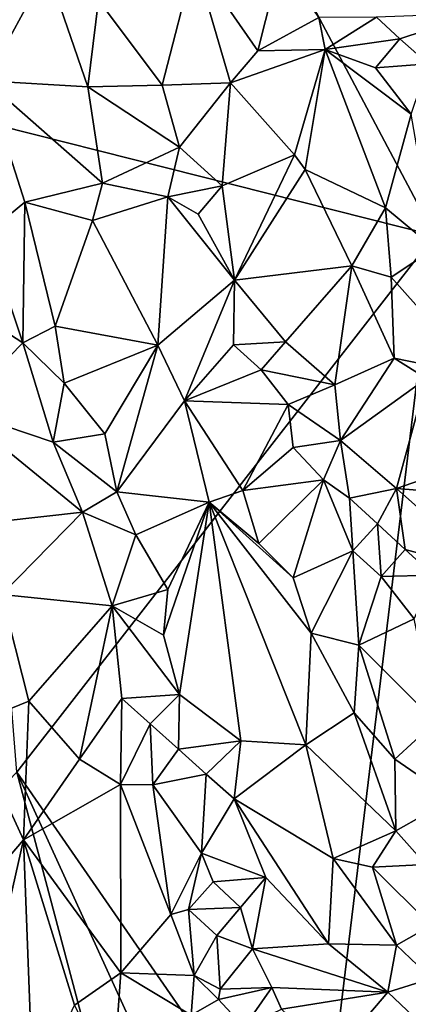
# Model space of a CAD drawing. Units: metres. Extents: x 25.56 to 28.8, y -2.03 to 3.59.
# Drawn here: x 26.24 to 26.44, y -1.49 to -0.97 of the extents above; entities that cross this region are included whole.
import ezdxf

# ---------------------------------------------------------------- set-up
doc = ezdxf.new("R2010")
doc.units = ezdxf.units.M

msp = doc.modelspace()

# ---------------------------------------------------------------- linework, layer by layer
at = {"layer": '1'}
for points in [[(26.45649, -1.08408, 9.29852), (26.20674, -1.0209, 9.29115), (26.19029, -0.58114, 9.28241)], [(26.45649, -1.08408, 9.29852), (26.19029, -0.58114, 9.28241), (26.79062, -0.61574, 9.29784)], [(26.20245, -0.92045, 9.41022), (26.21821, -1.00177, 9.41462), (26.25079, -0.94197, 9.4194)], [(26.21821, -1.00177, 9.41462), (26.27231, -1.00486, 9.42436), (26.25079, -0.94197, 9.4194)], [(26.25079, -0.94197, 9.4194), (26.27231, -1.00486, 9.42436), (26.278, -0.95878, 9.42448)], [(26.32912, -0.93721, 9.44099), (26.278, -0.95878, 9.42448), (26.31191, -1.00413, 9.42905)], [(26.32912, -0.93721, 9.44099), (26.31191, -1.00413, 9.42905), (26.34821, -1.00286, 9.44223)], [(26.34821, -1.00286, 9.44223), (26.36271, -0.98585, 9.4468), (26.32912, -0.93721, 9.44099)], [(26.37468, -0.93792, 9.44367), (26.32912, -0.93721, 9.44099), (26.36271, -0.98585, 9.4468)], [(26.37468, -0.93792, 9.44367), (26.36271, -0.98585, 9.4468), (26.39515, -0.96807, 9.44511)], [(26.278, -0.95878, 9.42448), (26.27231, -1.00486, 9.42436), (26.31191, -1.00413, 9.42905)], [(26.39515, -0.96807, 9.44511), (26.36271, -0.98585, 9.4468), (26.39838, -0.985, 9.44737)], [(26.39515, -0.96807, 9.44511), (26.39838, -0.985, 9.44737), (26.42576, -0.96788, 9.45255)], [(26.42576, -0.96788, 9.45255), (26.39838, -0.985, 9.44737), (26.43809, -0.97938, 9.45272)], [(26.42576, -0.96788, 9.45255), (26.43809, -0.97938, 9.45272), (26.47901, -0.9659, 9.47812)], [(26.43809, -0.97938, 9.45272), (26.45306, -0.99271, 9.45295), (26.47901, -0.9659, 9.47812)], [(26.39838, -0.985, 9.44737), (26.42511, -0.99475, 9.44604), (26.43809, -0.97938, 9.45272)], [(26.42511, -0.99475, 9.44604), (26.45306, -0.99271, 9.45295), (26.43809, -0.97938, 9.45272)], [(26.36271, -0.98585, 9.4468), (26.34821, -1.00286, 9.44223), (26.39838, -0.985, 9.44737)], [(26.39838, -0.985, 9.44737), (26.34821, -1.00286, 9.44223), (26.38215, -1.04117, 9.45088)], [(26.38215, -1.04117, 9.45088), (26.38783, -1.0489, 9.45239), (26.39838, -0.985, 9.44737)], [(26.39838, -0.985, 9.44737), (26.38783, -1.0489, 9.45239), (26.43043, -1.0692, 9.45728)], [(26.42511, -0.99475, 9.44604), (26.39838, -0.985, 9.44737), (26.44414, -1.0194, 9.44492)], [(26.39838, -0.985, 9.44737), (26.43043, -1.0692, 9.45728), (26.44414, -1.0194, 9.44492)], [(26.42511, -0.99475, 9.44604), (26.44414, -1.0194, 9.44492), (26.45306, -0.99271, 9.45295)], [(26.21821, -1.00177, 9.41462), (26.21836, -1.08317, 9.42086), (26.239, -1.0663, 9.41762)], [(26.21821, -1.00177, 9.41462), (26.239, -1.0663, 9.41762), (26.28013, -1.05625, 9.42746)], [(26.27231, -1.00486, 9.42436), (26.21821, -1.00177, 9.41462), (26.28013, -1.05625, 9.42746)], [(26.31191, -1.00413, 9.42905), (26.27231, -1.00486, 9.42436), (26.32103, -1.03711, 9.42683)], [(26.27231, -1.00486, 9.42436), (26.28013, -1.05625, 9.42746), (26.32103, -1.03711, 9.42683)], [(26.31191, -1.00413, 9.42905), (26.32103, -1.03711, 9.42683), (26.34821, -1.00286, 9.44223)], [(26.34821, -1.00286, 9.44223), (26.32103, -1.03711, 9.42683), (26.34381, -1.05752, 9.43135)], [(26.34821, -1.00286, 9.44223), (26.34381, -1.05752, 9.43135), (26.38215, -1.04117, 9.45088)], [(26.23463, -1.36935, 9.2978), (26.20674, -1.0209, 9.29115), (26.45649, -1.08408, 9.29852)], [(26.44414, -1.0194, 9.44492), (26.43043, -1.0692, 9.45728), (26.45651, -1.09085, 9.45675)], [(26.32103, -1.03711, 9.42683), (26.28013, -1.05625, 9.42746), (26.31483, -1.06342, 9.42695)], [(26.32103, -1.03711, 9.42683), (26.31483, -1.06342, 9.42695), (26.34381, -1.05752, 9.43135)], [(26.38215, -1.04117, 9.45088), (26.34381, -1.05752, 9.43135), (26.3503, -1.10779, 9.42934)], [(26.38215, -1.04117, 9.45088), (26.3503, -1.10779, 9.42934), (26.38783, -1.0489, 9.45239)], [(26.3503, -1.10779, 9.42934), (26.4126, -1.10004, 9.45507), (26.38783, -1.0489, 9.45239)], [(26.43043, -1.0692, 9.45728), (26.38783, -1.0489, 9.45239), (26.4126, -1.10004, 9.45507)], [(26.28013, -1.05625, 9.42746), (26.239, -1.0663, 9.41762), (26.27483, -1.07594, 9.42682)], [(26.28013, -1.05625, 9.42746), (26.27483, -1.07594, 9.42682), (26.31483, -1.06342, 9.42695)], [(26.31483, -1.06342, 9.42695), (26.33091, -1.07265, 9.42705), (26.34381, -1.05752, 9.43135)], [(26.34381, -1.05752, 9.43135), (26.33091, -1.07265, 9.42705), (26.3503, -1.10779, 9.42934)], [(26.239, -1.0663, 9.41762), (26.21836, -1.08317, 9.42086), (26.23779, -1.141, 9.42095)], [(26.23779, -1.141, 9.42095), (26.2551, -1.13222, 9.41996), (26.239, -1.0663, 9.41762)], [(26.239, -1.0663, 9.41762), (26.2551, -1.13222, 9.41996), (26.27483, -1.07594, 9.42682)], [(26.27483, -1.07594, 9.42682), (26.30949, -1.14228, 9.43485), (26.31483, -1.06342, 9.42695)], [(26.30949, -1.14228, 9.43485), (26.3503, -1.10779, 9.42934), (26.31483, -1.06342, 9.42695)], [(26.33091, -1.07265, 9.42705), (26.31483, -1.06342, 9.42695), (26.3503, -1.10779, 9.42934)], [(26.4126, -1.10004, 9.45507), (26.43347, -1.1061, 9.45797), (26.43043, -1.0692, 9.45728)], [(26.43043, -1.0692, 9.45728), (26.43347, -1.1061, 9.45797), (26.45651, -1.09085, 9.45675)], [(26.2551, -1.13222, 9.41996), (26.30949, -1.14228, 9.43485), (26.27483, -1.07594, 9.42682)], [(26.21836, -1.08317, 9.42086), (26.18653, -1.10778, 9.43625), (26.23779, -1.141, 9.42095)], [(26.39405, -1.60002, 9.30495), (26.23463, -1.36935, 9.2978), (26.45649, -1.08408, 9.29852)], [(26.39405, -1.60002, 9.30495), (26.45649, -1.08408, 9.29852), (26.514, -1.44285, 9.30481)], [(26.45651, -1.09085, 9.45675), (26.43347, -1.1061, 9.45797), (26.48002, -1.15837, 9.4616)], [(26.3503, -1.10779, 9.42934), (26.37729, -1.14047, 9.43361), (26.4126, -1.10004, 9.45507)], [(26.4126, -1.10004, 9.45507), (26.37729, -1.14047, 9.43361), (26.40358, -1.16341, 9.43834)], [(26.4126, -1.10004, 9.45507), (26.40358, -1.16341, 9.43834), (26.43515, -1.14926, 9.45383)], [(26.43347, -1.1061, 9.45797), (26.4126, -1.10004, 9.45507), (26.43515, -1.14926, 9.45383)], [(26.18653, -1.10778, 9.43625), (26.20292, -1.17666, 9.44072), (26.23779, -1.141, 9.42095)], [(26.3503, -1.10779, 9.42934), (26.30949, -1.14228, 9.43485), (26.32367, -1.17198, 9.43753)], [(26.3503, -1.10779, 9.42934), (26.32367, -1.17198, 9.43753), (26.34968, -1.14211, 9.43069)], [(26.3503, -1.10779, 9.42934), (26.34968, -1.14211, 9.43069), (26.37729, -1.14047, 9.43361)], [(26.48002, -1.15837, 9.4616), (26.43347, -1.1061, 9.45797), (26.43515, -1.14926, 9.45383)], [(26.2551, -1.13222, 9.41996), (26.23779, -1.141, 9.42095), (26.25982, -1.16257, 9.42048)], [(26.2551, -1.13222, 9.41996), (26.25982, -1.16257, 9.42048), (26.30949, -1.14228, 9.43485)], [(26.23779, -1.141, 9.42095), (26.20292, -1.17666, 9.44072), (26.25393, -1.19397, 9.42414)], [(26.23779, -1.141, 9.42095), (26.25393, -1.19397, 9.42414), (26.25982, -1.16257, 9.42048)], [(26.34968, -1.14211, 9.43069), (26.3645, -1.15544, 9.43128), (26.37729, -1.14047, 9.43361)], [(26.37729, -1.14047, 9.43361), (26.3645, -1.15544, 9.43128), (26.40358, -1.16341, 9.43834)], [(26.25982, -1.16257, 9.42048), (26.28148, -1.18943, 9.42514), (26.30949, -1.14228, 9.43485)], [(26.28148, -1.18943, 9.42514), (26.2878, -1.22032, 9.42613), (26.30949, -1.14228, 9.43485)], [(26.30949, -1.14228, 9.43485), (26.2878, -1.22032, 9.42613), (26.32367, -1.17198, 9.43753)], [(26.32367, -1.17198, 9.43753), (26.3645, -1.15544, 9.43128), (26.34968, -1.14211, 9.43069)], [(26.43515, -1.14926, 9.45383), (26.40358, -1.16341, 9.43834), (26.40654, -1.19295, 9.43344)], [(26.43515, -1.14926, 9.45383), (26.40654, -1.19295, 9.43344), (26.4522, -1.15998, 9.45687)], [(26.43515, -1.14926, 9.45383), (26.4522, -1.15998, 9.45687), (26.48002, -1.15837, 9.4616)], [(26.32367, -1.17198, 9.43753), (26.37875, -1.17383, 9.4315), (26.3645, -1.15544, 9.43128)], [(26.3645, -1.15544, 9.43128), (26.37875, -1.17383, 9.4315), (26.40358, -1.16341, 9.43834)], [(26.40654, -1.19295, 9.43344), (26.43625, -1.21857, 9.4351), (26.4522, -1.15998, 9.45687)], [(26.4522, -1.15998, 9.45687), (26.43625, -1.21857, 9.4351), (26.47356, -1.20561, 9.45321)], [(26.25982, -1.16257, 9.42048), (26.25393, -1.19397, 9.42414), (26.28148, -1.18943, 9.42514)], [(26.40358, -1.16341, 9.43834), (26.37875, -1.17383, 9.4315), (26.40654, -1.19295, 9.43344)], [(26.32367, -1.17198, 9.43753), (26.2878, -1.22032, 9.42613), (26.33689, -1.22584, 9.44142)], [(26.32367, -1.17198, 9.43753), (26.33689, -1.22584, 9.44142), (26.35468, -1.21955, 9.44247)], [(26.32367, -1.17198, 9.43753), (26.35468, -1.21955, 9.44247), (26.37875, -1.17383, 9.4315)], [(26.20292, -1.17666, 9.44072), (26.20454, -1.23834, 9.45014), (26.26962, -1.23113, 9.42619)], [(26.26962, -1.23113, 9.42619), (26.25393, -1.19397, 9.42414), (26.20292, -1.17666, 9.44072)], [(26.37875, -1.17383, 9.4315), (26.35468, -1.21955, 9.44247), (26.38145, -1.19681, 9.43289)], [(26.37875, -1.17383, 9.4315), (26.38145, -1.19681, 9.43289), (26.40654, -1.19295, 9.43344)], [(26.25393, -1.19397, 9.42414), (26.2878, -1.22032, 9.42613), (26.28148, -1.18943, 9.42514)], [(26.38145, -1.19681, 9.43289), (26.39758, -1.21398, 9.43206), (26.40654, -1.19295, 9.43344)], [(26.39758, -1.21398, 9.43206), (26.41128, -1.22366, 9.43105), (26.40654, -1.19295, 9.43344)], [(26.40654, -1.19295, 9.43344), (26.41128, -1.22366, 9.43105), (26.43625, -1.21857, 9.4351)], [(26.25393, -1.19397, 9.42414), (26.26962, -1.23113, 9.42619), (26.2878, -1.22032, 9.42613)], [(26.35468, -1.21955, 9.44247), (26.39758, -1.21398, 9.43206), (26.38145, -1.19681, 9.43289)], [(26.47356, -1.20561, 9.45321), (26.43625, -1.21857, 9.4351), (26.49654, -1.22336, 9.45507)], [(26.35468, -1.21955, 9.44247), (26.36317, -1.24778, 9.44432), (26.39758, -1.21398, 9.43206)], [(26.39758, -1.21398, 9.43206), (26.36317, -1.24778, 9.44432), (26.38139, -1.26598, 9.44447)], [(26.39758, -1.21398, 9.43206), (26.38139, -1.26598, 9.44447), (26.41317, -1.25169, 9.43212)], [(26.41128, -1.22366, 9.43105), (26.39758, -1.21398, 9.43206), (26.41317, -1.25169, 9.43212)], [(26.35468, -1.21955, 9.44247), (26.33689, -1.22584, 9.44142), (26.36317, -1.24778, 9.44432)], [(26.41128, -1.22366, 9.43105), (26.42621, -1.23728, 9.42906), (26.43625, -1.21857, 9.4351)], [(26.42621, -1.23728, 9.42906), (26.441, -1.25105, 9.42734), (26.43625, -1.21857, 9.4351)], [(26.43625, -1.21857, 9.4351), (26.441, -1.25105, 9.42734), (26.48641, -1.26313, 9.43417)], [(26.43625, -1.21857, 9.4351), (26.48641, -1.26313, 9.43417), (26.49654, -1.22336, 9.45507)], [(26.2878, -1.22032, 9.42613), (26.26962, -1.23113, 9.42619), (26.29791, -1.24321, 9.42753)], [(26.2878, -1.22032, 9.42613), (26.29791, -1.24321, 9.42753), (26.33689, -1.22584, 9.44142)], [(26.41128, -1.22366, 9.43105), (26.41317, -1.25169, 9.43212), (26.42621, -1.23728, 9.42906)], [(26.29791, -1.24321, 9.42753), (26.31488, -1.27229, 9.43048), (26.33689, -1.22584, 9.44142)], [(26.31262, -1.29644, 9.42911), (26.321, -1.32815, 9.43062), (26.33689, -1.22584, 9.44142)], [(26.31488, -1.27229, 9.43048), (26.31262, -1.29644, 9.42911), (26.33689, -1.22584, 9.44142)], [(26.321, -1.32815, 9.43062), (26.35372, -1.35272, 9.43742), (26.33689, -1.22584, 9.44142)], [(26.33689, -1.22584, 9.44142), (26.35372, -1.35272, 9.43742), (26.38809, -1.35484, 9.44793)], [(26.38809, -1.35484, 9.44793), (26.39093, -1.2955, 9.44598), (26.33689, -1.22584, 9.44142)], [(26.33689, -1.22584, 9.44142), (26.39093, -1.2955, 9.44598), (26.38139, -1.26598, 9.44447)], [(26.36317, -1.24778, 9.44432), (26.33689, -1.22584, 9.44142), (26.38139, -1.26598, 9.44447)], [(26.26962, -1.23113, 9.42619), (26.20454, -1.23834, 9.45014), (26.22673, -1.27487, 9.45305)], [(26.26962, -1.23113, 9.42619), (26.22673, -1.27487, 9.45305), (26.28538, -1.28084, 9.42846)], [(26.26962, -1.23113, 9.42619), (26.28538, -1.28084, 9.42846), (26.29791, -1.24321, 9.42753)], [(26.42621, -1.23728, 9.42906), (26.41317, -1.25169, 9.43212), (26.42814, -1.26526, 9.4281)], [(26.42621, -1.23728, 9.42906), (26.42814, -1.26526, 9.4281), (26.441, -1.25105, 9.42734)], [(26.29791, -1.24321, 9.42753), (26.28538, -1.28084, 9.42846), (26.31488, -1.27229, 9.43048)], [(26.441, -1.25105, 9.42734), (26.42814, -1.26526, 9.4281), (26.45592, -1.26466, 9.42454)], [(26.441, -1.25105, 9.42734), (26.45592, -1.26466, 9.42454), (26.48641, -1.26313, 9.43417)], [(26.38139, -1.26598, 9.44447), (26.39093, -1.2955, 9.44598), (26.41317, -1.25169, 9.43212)], [(26.39093, -1.2955, 9.44598), (26.41634, -1.30175, 9.4406), (26.41317, -1.25169, 9.43212)], [(26.42814, -1.26526, 9.4281), (26.41317, -1.25169, 9.43212), (26.41634, -1.30175, 9.4406)], [(26.42814, -1.26526, 9.4281), (26.41634, -1.30175, 9.4406), (26.44565, -1.28784, 9.42341)], [(26.45592, -1.26466, 9.42454), (26.42814, -1.26526, 9.4281), (26.44565, -1.28784, 9.42341)], [(26.22673, -1.27487, 9.45305), (26.21003, -1.34412, 9.46293), (26.2411, -1.33168, 9.45597)], [(26.22673, -1.27487, 9.45305), (26.2411, -1.33168, 9.45597), (26.28538, -1.28084, 9.42846)], [(26.28538, -1.28084, 9.42846), (26.31262, -1.29644, 9.42911), (26.31488, -1.27229, 9.43048)], [(26.2411, -1.33168, 9.45597), (26.26793, -1.36238, 9.45035), (26.28538, -1.28084, 9.42846)], [(26.28538, -1.28084, 9.42846), (26.26793, -1.36238, 9.45035), (26.29037, -1.33018, 9.43459)], [(26.28538, -1.28084, 9.42846), (26.29037, -1.33018, 9.43459), (26.321, -1.32815, 9.43062)], [(26.28538, -1.28084, 9.42846), (26.321, -1.32815, 9.43062), (26.31262, -1.29644, 9.42911)], [(26.44565, -1.28784, 9.42341), (26.41634, -1.30175, 9.4406), (26.45698, -1.34259, 9.43165)], [(26.39093, -1.2955, 9.44598), (26.38809, -1.35484, 9.44793), (26.41375, -1.33783, 9.44724)], [(26.41375, -1.33783, 9.44724), (26.41634, -1.30175, 9.4406), (26.39093, -1.2955, 9.44598)], [(26.41634, -1.30175, 9.4406), (26.41375, -1.33783, 9.44724), (26.43535, -1.36247, 9.44765)], [(26.41634, -1.30175, 9.4406), (26.43535, -1.36247, 9.44765), (26.45698, -1.34259, 9.43165)], [(26.321, -1.32815, 9.43062), (26.29037, -1.33018, 9.43459), (26.30551, -1.34361, 9.43221)], [(26.30551, -1.34361, 9.43221), (26.32047, -1.35707, 9.43066), (26.321, -1.32815, 9.43062)], [(26.321, -1.32815, 9.43062), (26.32047, -1.35707, 9.43066), (26.35372, -1.35272, 9.43742)], [(26.2411, -1.33168, 9.45597), (26.21003, -1.34412, 9.46293), (26.23816, -1.40536, 9.46317)], [(26.2411, -1.33168, 9.45597), (26.23816, -1.40536, 9.46317), (26.26793, -1.36238, 9.45035)], [(26.29037, -1.33018, 9.43459), (26.26793, -1.36238, 9.45035), (26.28968, -1.37598, 9.44018)], [(26.29037, -1.33018, 9.43459), (26.28968, -1.37598, 9.44018), (26.30551, -1.34361, 9.43221)], [(26.41375, -1.33783, 9.44724), (26.38809, -1.35484, 9.44793), (26.43604, -1.40058, 9.45242)], [(26.41375, -1.33783, 9.44724), (26.43604, -1.40058, 9.45242), (26.43535, -1.36247, 9.44765)], [(26.21003, -1.34412, 9.46293), (26.20454, -1.44466, 9.46545), (26.23816, -1.40536, 9.46317)], [(26.30551, -1.34361, 9.43221), (26.28968, -1.37598, 9.44018), (26.30683, -1.37611, 9.43275)], [(26.30551, -1.34361, 9.43221), (26.30683, -1.37611, 9.43275), (26.32047, -1.35707, 9.43066)], [(26.45698, -1.34259, 9.43165), (26.43535, -1.36247, 9.44765), (26.46608, -1.38361, 9.44027)], [(26.32047, -1.35707, 9.43066), (26.33529, -1.3704, 9.43108), (26.35372, -1.35272, 9.43742)], [(26.35372, -1.35272, 9.43742), (26.33529, -1.3704, 9.43108), (26.3501, -1.38361, 9.43281)], [(26.35372, -1.35272, 9.43742), (26.3501, -1.38361, 9.43281), (26.38809, -1.35484, 9.44793)], [(26.38809, -1.35484, 9.44793), (26.3501, -1.38361, 9.43281), (26.40266, -1.4152, 9.4475)], [(26.43604, -1.40058, 9.45242), (26.38809, -1.35484, 9.44793), (26.40266, -1.4152, 9.4475)], [(26.32047, -1.35707, 9.43066), (26.30683, -1.37611, 9.43275), (26.33529, -1.3704, 9.43108)], [(26.26793, -1.36238, 9.45035), (26.23816, -1.40536, 9.46317), (26.28968, -1.37598, 9.44018)], [(26.43535, -1.36247, 9.44765), (26.43604, -1.40058, 9.45242), (26.46608, -1.38361, 9.44027)], [(26.0358, -1.57632, 9.30157), (26.23463, -1.36935, 9.2978), (26.31708, -1.68003, 9.30401)], [(26.31708, -1.68003, 9.30401), (26.23463, -1.36935, 9.2978), (26.32139, -1.55968, 9.30373)], [(26.32139, -1.55968, 9.30373), (26.23463, -1.36935, 9.2978), (26.39405, -1.60002, 9.30495)], [(26.30683, -1.37611, 9.43275), (26.33272, -1.41242, 9.42528), (26.33529, -1.3704, 9.43108)], [(26.33529, -1.3704, 9.43108), (26.33272, -1.41242, 9.42528), (26.3501, -1.38361, 9.43281)], [(26.28968, -1.37598, 9.44018), (26.23816, -1.40536, 9.46317), (26.2899, -1.4761, 9.44852)], [(26.28968, -1.37598, 9.44018), (26.3165, -1.44508, 9.42958), (26.30683, -1.37611, 9.43275)], [(26.28968, -1.37598, 9.44018), (26.2899, -1.4761, 9.44852), (26.3165, -1.44508, 9.42958)], [(26.3165, -1.44508, 9.42958), (26.33272, -1.41242, 9.42528), (26.30683, -1.37611, 9.43275)], [(26.33272, -1.41242, 9.42528), (26.36689, -1.42534, 9.43036), (26.3501, -1.38361, 9.43281)], [(26.3501, -1.38361, 9.43281), (26.36689, -1.42534, 9.43036), (26.40016, -1.46062, 9.4357)], [(26.3501, -1.38361, 9.43281), (26.40016, -1.46062, 9.4357), (26.40266, -1.4152, 9.4475)], [(26.43604, -1.40058, 9.45242), (26.45187, -1.41838, 9.45103), (26.46608, -1.38361, 9.44027)], [(26.40266, -1.4152, 9.4475), (26.42357, -1.41996, 9.45117), (26.43604, -1.40058, 9.45242)], [(26.42357, -1.41996, 9.45117), (26.45187, -1.41838, 9.45103), (26.43604, -1.40058, 9.45242)], [(26.20454, -1.44466, 9.46545), (26.21093, -1.52577, 9.471), (26.23816, -1.40536, 9.46317)], [(26.21093, -1.52577, 9.471), (26.24335, -1.54059, 9.4686), (26.23816, -1.40536, 9.46317)], [(26.23816, -1.40536, 9.46317), (26.24335, -1.54059, 9.4686), (26.26535, -1.49332, 9.45959)], [(26.23816, -1.40536, 9.46317), (26.26535, -1.49332, 9.45959), (26.2899, -1.4761, 9.44852)], [(26.33272, -1.41242, 9.42528), (26.3165, -1.44508, 9.42958), (26.32576, -1.44231, 9.42493)], [(26.33272, -1.41242, 9.42528), (26.32576, -1.44231, 9.42493), (26.33902, -1.42765, 9.4236)], [(26.33272, -1.41242, 9.42528), (26.33902, -1.42765, 9.4236), (26.36689, -1.42534, 9.43036)], [(26.40266, -1.4152, 9.4475), (26.40016, -1.46062, 9.4357), (26.43634, -1.46138, 9.44745)], [(26.42357, -1.41996, 9.45117), (26.40266, -1.4152, 9.4475), (26.43634, -1.46138, 9.44745)], [(26.45187, -1.41838, 9.45103), (26.42357, -1.41996, 9.45117), (26.45474, -1.45092, 9.451)], [(26.42357, -1.41996, 9.45117), (26.43634, -1.46138, 9.44745), (26.45474, -1.45092, 9.451)], [(26.33902, -1.42765, 9.4236), (26.32576, -1.44231, 9.42493), (26.35352, -1.44134, 9.42264)], [(26.33902, -1.42765, 9.4236), (26.35352, -1.44134, 9.42264), (26.36689, -1.42534, 9.43036)], [(26.36689, -1.42534, 9.43036), (26.35352, -1.44134, 9.42264), (26.35989, -1.46335, 9.41751)], [(26.36689, -1.42534, 9.43036), (26.35989, -1.46335, 9.41751), (26.40016, -1.46062, 9.4357)], [(26.32576, -1.44231, 9.42493), (26.3165, -1.44508, 9.42958), (26.32883, -1.47757, 9.42133)], [(26.32576, -1.44231, 9.42493), (26.34094, -1.45622, 9.41922), (26.35352, -1.44134, 9.42264)], [(26.32576, -1.44231, 9.42493), (26.32883, -1.47757, 9.42133), (26.34094, -1.45622, 9.41922)], [(26.35352, -1.44134, 9.42264), (26.34094, -1.45622, 9.41922), (26.35989, -1.46335, 9.41751)], [(26.43945, -1.57831, 9.30493), (26.39405, -1.60002, 9.30495), (26.514, -1.44285, 9.30481)], [(26.43945, -1.57831, 9.30493), (26.514, -1.44285, 9.30481), (26.49285, -1.54303, 9.30612)], [(26.3165, -1.44508, 9.42958), (26.2899, -1.4761, 9.44852), (26.32883, -1.47757, 9.42133)], [(26.45474, -1.45092, 9.451), (26.43634, -1.46138, 9.44745), (26.45493, -1.47901, 9.44392)], [(26.34094, -1.45622, 9.41922), (26.32883, -1.47757, 9.42133), (26.3427, -1.48477, 9.41395)], [(26.34094, -1.45622, 9.41922), (26.3427, -1.48477, 9.41395), (26.35989, -1.46335, 9.41751)], [(26.35989, -1.46335, 9.41751), (26.43176, -1.48644, 9.43584), (26.40016, -1.46062, 9.4357)], [(26.40016, -1.46062, 9.4357), (26.43176, -1.48644, 9.43584), (26.43634, -1.46138, 9.44745)], [(26.35989, -1.46335, 9.41751), (26.3427, -1.48477, 9.41395), (26.37009, -1.48388, 9.41326)], [(26.35989, -1.46335, 9.41751), (26.37009, -1.48388, 9.41326), (26.43176, -1.48644, 9.43584)], [(26.43634, -1.46138, 9.44745), (26.43176, -1.48644, 9.43584), (26.45493, -1.47901, 9.44392)], [(26.26535, -1.49332, 9.45959), (26.28573, -1.53541, 9.4498), (26.2899, -1.4761, 9.44852)], [(26.28573, -1.53541, 9.4498), (26.32733, -1.49866, 9.42071), (26.2899, -1.4761, 9.44852)], [(26.2899, -1.4761, 9.44852), (26.32733, -1.49866, 9.42071), (26.32883, -1.47757, 9.42133)], [(26.32883, -1.47757, 9.42133), (26.32733, -1.49866, 9.42071), (26.34182, -1.49027, 9.41248)], [(26.32883, -1.47757, 9.42133), (26.34182, -1.49027, 9.41248), (26.3427, -1.48477, 9.41395)], [(26.43176, -1.48644, 9.43584), (26.44862, -1.50243, 9.43002), (26.45493, -1.47901, 9.44392)], [(26.3427, -1.48477, 9.41395), (26.34182, -1.49027, 9.41248), (26.37009, -1.48388, 9.41326)], [(26.34182, -1.49027, 9.41248), (26.35534, -1.50502, 9.40431), (26.37009, -1.48388, 9.41326)], [(26.37009, -1.48388, 9.41326), (26.35534, -1.50502, 9.40431), (26.3753, -1.49546, 9.40917)], [(26.37009, -1.48388, 9.41326), (26.3753, -1.49546, 9.40917), (26.43176, -1.48644, 9.43584)], [(26.3753, -1.49546, 9.40917), (26.40225, -1.52089, 9.40235), (26.43176, -1.48644, 9.43584)], [(26.43176, -1.48644, 9.43584), (26.40225, -1.52089, 9.40235), (26.44862, -1.50243, 9.43002)], [(26.34182, -1.49027, 9.41248), (26.32733, -1.49866, 9.42071), (26.35534, -1.50502, 9.40431)]]:
    msp.add_3dface(points, dxfattribs=at)

doc.saveas('drawing.dxf')
